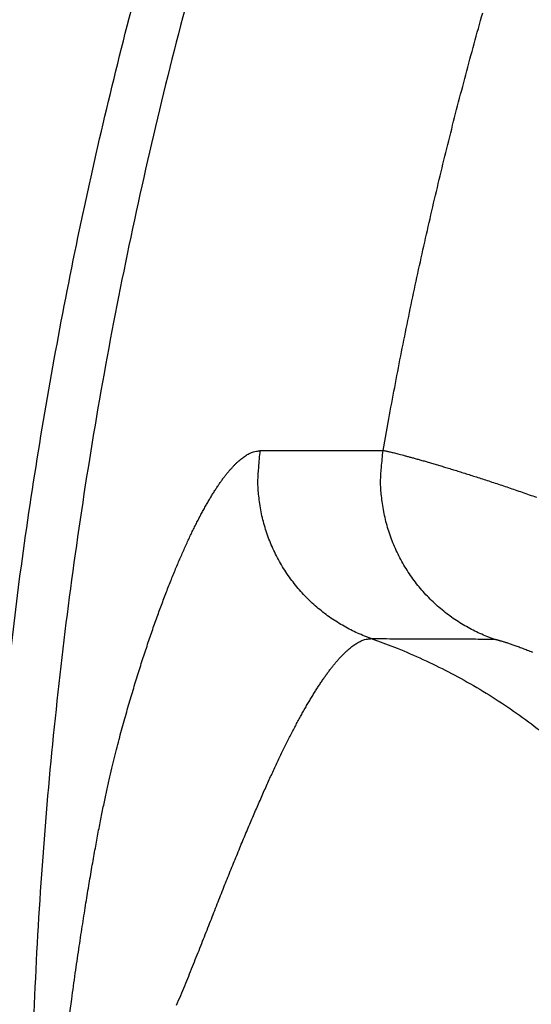
# Model space of a CAD drawing. Units: millimetres. Extents: x -1188 to 4, y 0 to 840.
# Drawn here: x -861 to -860, y 293 to 294 of the extents above; entities that cross this region are included whole.
import ezdxf

# ---------------------------------------------------------------- set-up
doc = ezdxf.new("R2010")
doc.units = ezdxf.units.MM
doc.header["$LTSCALE"] = 4
doc.layers.get('0').update_dxf_attribs({"lineweight": 25})

msp = doc.modelspace()

# ---------------------------------------------------------------- linework, layer by layer
at = {"linetype": 'Continuous'}
for points in [[(-966.91951, 220.0077, 0), (-966.63814, 220.0077)], [(-964.10588, 220.0077, 0), (-963.82452, 220.0077)], [(-1042.02998, 373.021, 0), (-1042.02998, 372.51298)], [(-1042.02998, 375.05307, 0), (-1042.02998, 374.54505)], [(-1043.02998, 333.88682, 0), (-1043.02998, 333.50568)], [(-1043.02998, 350.27587, 0), (-1043.02998, 349.89473)], [(-1043.02998, 347.98902, 0), (-1043.02998, 347.60788)], [(-1043.02998, 337.69823, 0), (-1043.02998, 337.31709)], [(-1043.02998, 344.9399, 0), (-1043.02998, 344.55876)], [(-1043.02998, 338.84165, 0), (-1043.02998, 338.46051)], [(-1042.02999, 338.98381, 0), (-1042.02999, 338.47579)], [(-1042.02999, 333.90363, 0), (-1042.02999, 333.39561)], [(-1043.02999, 364.37807, 0), (-1043.02999, 363.99693)], [(-1043.02999, 367.04606, 0), (-1043.02999, 366.66491)], [(-833.97003, 331.95641, 0), (-833.97003, 332.2248)], [(-1043.02999, 368.95176, 0), (-1043.02999, 368.57062)], [(-892.63336, 365.77743, 0.00000069), (-892.63339, 365.00995, 0.00000039), (-892.63341, 364.24246, 0.00000049), (-892.63342, 363.47498, 0.00000049), (-892.63344, 362.7075, 0.00000037), (-892.63346, 361.94001, 0.00000029), (-892.63347, 361.17253, 0.00000022), (-892.63349, 360.40505, 0.00000016), (-892.6335, 359.63757, 0.00000009), (-892.63352, 358.87009, 0.00000002), (-892.63353, 358.10261, -0.00000005), (-892.63355, 357.33512, -0.00000012), (-892.63356, 356.56764, -0.00000019), (-892.63358, 355.80016, -0.00000026), (-892.6336, 355.03268, -0.00000034), (-892.63361, 354.2652, -0.0000004), (-892.63363, 353.49772, -0.00000045), (-892.63365, 352.73024, -0.00000045), (-892.63368, 351.96275, -0.0000004), (-892.6337, 351.19527, -0.00000036), (-892.63372, 350.42779, -0.00000033), (-892.63375, 349.66032, -0.0000003), (-892.63378, 348.89284, -0.00000027), (-892.6338, 348.12536, -0.00000024), (-892.63383, 347.35788, -0.0000002), (-892.63386, 346.5904, -0.00000017), (-892.63389, 345.82293, -0.00000014), (-892.63392, 345.05545, -0.00000011), (-892.63395, 344.28797, -0.00000008), (-892.63398, 343.52049, -0.00000004), (-892.63401, 342.75302, -0.00000001), (-892.63404, 341.98554)], [(-1028.55942, 341.21778, -0.00000076), (-1028.55922, 341.98526, -0.00000052), (-1028.55901, 342.75275, -0.00000025), (-1028.55881, 343.52024, -0.00000001), (-1028.5586, 344.28772, 0.00000026), (-1028.5584, 345.05521, 0.00000049), (-1028.5582, 345.8227, 0.00000076), (-1028.558, 346.5902, 0.000001)], [(-1043.02999, 373.14431, -0.00000001), (-1043.02999, 372.76317)], [(-833.97003, 333.02661, -0.00000001), (-833.97003, 333.29274)], [(-1037.05303, 336.61413, 0.00000066), (-1037.05169, 338.14911, 0.00000055), (-1037.05035, 339.68409, 0.00000046), (-1037.04901, 341.21907, 0.00000035), (-1037.04767, 342.75405, 0.00000025), (-1037.04634, 344.28903, 0.00000014), (-1037.04501, 345.824, 0.00000004), (-1037.04367, 347.35898, -0.00000007), (-1037.04234, 348.89396, -0.00000017), (-1037.041, 350.42894, -0.00000028), (-1037.03967, 351.96392, -0.00000037), (-1037.03833, 353.4989, -0.00000048), (-1037.03698, 355.03389, -0.00000058), (-1037.03563, 356.56886, -0.00000069), (-1037.03428, 358.10378, -0.00000079)], [(-1043.02999, 376.95572, -0.00000001), (-1043.02999, 376.57458)], [(-1043.02999, 377.718, -0.00000001), (-1043.02999, 377.33686)], [(-1035.66428, 332.00827, 0.00000168), (-1035.66341, 333.54324, 0.00000152), (-1035.66255, 335.07821, 0.00000132), (-1035.66169, 336.61318, 0.00000115), (-1035.66084, 338.14816, 0.00000095), (-1035.66, 339.68313, 0.00000078), (-1035.65916, 341.2181, 0.00000059), (-1035.65833, 342.75307, 0.00000042), (-1035.65749, 344.28805, 0.00000022), (-1035.65666, 345.82302, 0.00000005), (-1035.65583, 347.35799, -0.00000014), (-1035.65499, 348.89296, -0.00000031), (-1035.65416, 350.42794, -0.00000051), (-1035.65332, 351.96291, -0.00000068), (-1035.65247, 353.49788, -0.00000087), (-1035.65162, 355.03287, -0.00000104), (-1035.65076, 356.56783, -0.00000123), (-1035.6499, 358.10275, -0.00000141), (-1035.64902, 359.63777, -0.00000161), (-1035.64814, 361.17295, -0.00000177)], [(-1043.03, 379.24256, -0.00000001), (-1043.03, 378.86142)], [(-892.63338, 374.21971, 0.0000013), (-892.63334, 373.45224, 0.00000003), (-892.63331, 372.68477, -0.000001), (-892.63327, 371.9173, -0.00000204)], [(-883.23396, 344.41911, 0.00000003), (-883.2345, 345.04303, 0.00000004), (-883.23505, 345.67446, 0.00000005), (-883.23561, 346.31394, 0.00000006), (-883.23618, 346.96255, 0.00000007), (-883.23675, 347.62137, 0.00000008), (-883.23733, 348.28611, 0.00000008), (-883.23792, 348.95605, 0.0000001), (-883.23852, 349.64801, 0.00000012), (-883.23915, 350.36859, 0.00000011), (-883.23975, 351.05135, 0.00000009), (-883.24026, 351.63516, 0.00000011), (-883.24073, 352.17469, 0.00000011), (-883.24122, 352.73075, 0.0000001), (-883.24172, 353.29803, 0.00000013), (-883.24221, 353.86112, 0.00000015), (-883.2427, 354.42136, 0.00000016), (-883.2432, 354.98267, 0.00000017), (-883.24369, 355.5447, 0.00000019), (-883.24419, 356.10646, 0.0000002), (-883.24468, 356.66803, 0.00000022), (-883.24518, 357.22967, 0.00000023), (-883.24567, 357.79137, 0.00000025), (-883.24617, 358.35305, 0.00000026), (-883.24666, 358.9147, 0.00000027), (-883.24716, 359.47633, 0.00000029), (-883.24766, 360.03803, 0.0000003), (-883.24816, 360.59986, 0.00000032), (-883.24866, 361.16137, 0.00000033), (-883.24916, 361.72241, 0.00000035), (-883.24966, 362.2847, 0.00000037), (-883.25016, 362.84884, 0.00000037), (-883.25067, 363.40804, 0.00000037), (-883.25116, 363.95995, 0.00000042), (-883.25167, 364.53137, 0.00000045), (-883.25223, 365.15011, 0.00000045), (-883.25283, 365.80914, 0.00000053), (-883.25345, 366.49495, 0.00000055), (-883.25407, 367.1798, 0.00000057), (-883.25467, 367.83918, 0.00000062), (-883.25525, 368.47719, 0.00000061), (-883.25582, 369.1007, 0.00000061)], [(-1043.02998, 331.59998), (-1043.02998, 331.21884), (-1043.02998, 330.8377), (-1043.02998, 330.45655), (-1043.02998, 330.07541), (-1043.02998, 329.69429), (-1043.02998, 329.31313), (-1043.02998, 328.93194), (-1043.02998, 328.55085, -0.00000002), (-1043.02998, 328.16991, -0.00000003), (-1043.02998, 327.78857, -0.00000004), (-1043.02998, 327.40666, -0.00000005), (-1043.02999, 327.02629, -0.00000006), (-1043.02999, 326.64819, -0.0000001), (-1043.02999, 326.26401, -0.0000002), (-1043.02999, 325.87084, -0.00000014), (-1043.02999, 325.50172, 0.00000005), (-1043.02999, 325.16802, -0.00000035), (-1043.02999, 324.73944, -0.00000087), (-1043.03, 324.07933, -0.00000044), (-1043.03001, 323.21486, -0.00000022)], [(-1043.03, 381.52941, -0.00000002), (-1043.03, 381.14827)], [(-832.9705, 342.49519, -0.00000001), (-832.97049, 342.27387, -0.00000001), (-832.97048, 342.05255)], [(-824.64633, 352.06561, -0.00000253), (-824.64551, 354.0324, -0.00000233), (-824.64468, 355.98996, -0.00000209), (-824.64384, 357.93817, -0.00000188), (-824.64298, 359.87734, -0.00000163), (-824.64212, 361.80691, -0.0000014), (-824.64126, 363.72678, -0.00000114), (-824.64039, 365.6359, -0.0000009), (-824.63952, 367.53375, -0.00000063), (-824.63865, 369.41874, -0.00000038), (-824.63779, 371.29017, -0.00000009), (-824.63693, 373.14597, 0.00000017), (-824.63608, 374.98455, 0.00000046), (-824.63525, 376.80309, 0.00000076), (-824.63444, 378.60219, 0.00000114), (-824.63364, 380.37933, 0.00000137), (-824.63286, 382.12548, 0.00000152)], [(-1043.03, 383.81626, -0.00000002), (-1043.03, 383.43512)], [(-833.97003, 364.89787, 0.00000002), (-833.97003, 365.16705, 0.00000002), (-833.97003, 365.43513, 0.00000002), (-833.97004, 365.70234, 0.00000001), (-833.97004, 365.96886)], [(-832.97056, 344.04442, 0.00000001), (-832.97055, 343.8231)], [(-833.97004, 334.35135, -0.00000001), (-833.97004, 334.61451, -0.00000002), (-833.97004, 334.87709, -0.00000002), (-833.97004, 335.13905, -0.00000002), (-833.97004, 335.40041, -0.00000002), (-833.97004, 335.6611, -0.00000002), (-833.97004, 335.92115, -0.00000003), (-833.97004, 336.1805, -0.00000003), (-833.97004, 336.43922, -0.00000003), (-833.97004, 336.69734, -0.00000003), (-833.97005, 336.95486, -0.00000004), (-833.97005, 337.21172, -0.00000004), (-833.97005, 337.46801, -0.00000004), (-833.97005, 337.72373, -0.00000004), (-833.97005, 337.97866, -0.00000004), (-833.97005, 338.23269, -0.00000005), (-833.97005, 338.48678, -0.00000005), (-833.97005, 338.74124, -0.00000005), (-833.97005, 338.99235, -0.00000005), (-833.97005, 339.23878, -0.00000006), (-833.97005, 339.49533, -0.00000007), (-833.97005, 339.77579, -0.00000006), (-833.97005, 340.06806, -0.00000007), (-833.97005, 340.35854, -0.00000008), (-833.97005, 340.64687, -0.00000007), (-833.97005, 340.93497, -0.00000007), (-833.97005, 341.22271, -0.00000006), (-833.97005, 341.50957, -0.00000006), (-833.97005, 341.79562, -0.00000006), (-833.97005, 342.08095, -0.00000006), (-833.97005, 342.36559, -0.00000006), (-833.97005, 342.64947, -0.00000005), (-833.97005, 342.93264, -0.00000005), (-833.97005, 343.21506, -0.00000005), (-833.97005, 343.49678, -0.00000005), (-833.97005, 343.77776, -0.00000005), (-833.97005, 344.05803, -0.00000004), (-833.97004, 344.33756, -0.00000004), (-833.97004, 344.61639, -0.00000004), (-833.97004, 344.89449, -0.00000004), (-833.97004, 345.17189, -0.00000003), (-833.97004, 345.44855, -0.00000003), (-833.97004, 345.72452, -0.00000003), (-833.97004, 345.99977, -0.00000003), (-833.97004, 346.27431, -0.00000003), (-833.97004, 346.54814)], [(-883.21547, 323.47882, -0.00000055), (-883.21593, 323.98888, -0.00000056), (-883.21639, 324.49759, -0.00000056), (-883.21685, 325.00525, -0.00000053), (-883.21731, 325.51211, -0.00000051), (-883.21777, 326.01842, -0.0000005), (-883.21822, 326.52436, -0.00000048), (-883.21868, 327.03017, -0.00000046), (-883.21913, 327.53605, -0.00000045), (-883.21958, 328.04222, -0.00000043), (-883.22003, 328.54889, -0.00000041), (-883.22049, 329.05627, -0.00000039), (-883.22094, 329.56458, -0.00000038), (-883.22139, 330.07399, -0.00000036), (-883.22184, 330.58476, -0.00000034), (-883.2223, 331.09704, -0.00000032), (-883.22275, 331.61111, -0.00000031), (-883.22321, 332.12709, -0.00000029), (-883.22366, 332.64528, -0.00000027), (-883.22412, 333.1658, -0.00000026), (-883.22458, 333.68895, -0.00000024), (-883.22504, 334.21484, -0.00000022), (-883.22551, 334.74381, -0.00000021), (-883.22598, 335.27594, -0.00000019), (-883.22645, 335.81158, -0.00000018), (-883.22692, 336.35082, -0.00000016), (-883.22739, 336.89403, -0.00000015), (-883.22787, 337.44127, -0.00000013), (-883.22835, 337.99296, -0.00000012), (-883.22884, 338.54914, -0.0000001), (-883.22933, 339.11024, -0.00000009), (-883.22982, 339.67632, -0.00000007), (-883.23032, 340.24782, -0.00000006), (-883.23082, 340.82479, -0.00000005), (-883.23133, 341.40771, -0.00000004), (-883.23185, 341.99662)], [(-884.62544, 349.22967, 0.00000002), (-884.62564, 349.60024, 0.00000004), (-884.62584, 349.97406, 0.00000004), (-884.62604, 350.35095, 0.00000006), (-884.62624, 350.73106, 0.00000007), (-884.62644, 351.11511, 0.00000008), (-884.62665, 351.50362, 0.00000009), (-884.62686, 351.89365, 0.00000009), (-884.62706, 352.2845, 0.00000011), (-884.62728, 352.6875, 0.00000014), (-884.6275, 353.10687, 0.00000011), (-884.62771, 353.49766, 0.00000009), (-884.62788, 353.81862, 0.00000011), (-884.62804, 354.10848, 0.00000013), (-884.6282, 354.41013, 0.00000013), (-884.62836, 354.72057, 0.0000002), (-884.62853, 355.02988, 0.00000025), (-884.62869, 355.3395, 0.00000028), (-884.62886, 355.65286, 0.00000031), (-884.62903, 355.97018, 0.00000035), (-884.62921, 356.29157, 0.00000038), (-884.62938, 356.61754, 0.00000041), (-884.62956, 356.94909, 0.00000044), (-884.62975, 357.28671, 0.00000047)], [(-1042.02998, 378.60919, 0.00000003), (-1042.02998, 378.10117)], [(-833.97003, 347.09368, -0.00000002), (-833.97003, 347.3654)], [(-833.97002, 330.06242, 0.00000002), (-833.97002, 330.33467)], [(-892.63407, 341.21806, 0.00000005), (-892.6341, 340.45058, 0.00000008), (-892.63412, 339.68311, 0.00000012), (-892.63415, 338.91563, 0.00000015), (-892.63418, 338.14815, 0.00000018), (-892.63421, 337.38067, 0.00000021), (-892.63424, 336.61319, 0.00000025), (-892.63426, 335.84574, 0.00000028), (-892.63429, 335.07823, 0.00000031), (-892.63431, 334.31065, 0.00000034), (-892.63433, 333.54327, 0.00000037), (-892.63436, 332.77618, 0.00000041), (-892.63438, 332.00831, 0.00000046), (-892.63439, 331.23927, 0.00000047), (-892.63441, 330.47334, 0.00000046), (-892.63443, 329.71199, 0.00000055), (-892.63444, 328.93837, 0.00000073), (-892.63446, 328.14667, 0.00000055), (-892.63447, 327.40339, 0.00000014), (-892.63447, 326.73142, 0.00000088), (-892.63448, 325.86841, 0.00000166), (-892.63448, 324.53918, 0.00000082), (-892.63448, 322.79843, 0.00000043)], [(-901.66814, 220.00774, 0.000001), (-901.39513, 220.00775, 0.00000087), (-901.12264, 220.00776, 0.00000071), (-900.85045, 220.00778, 0.00000057), (-900.57833, 220.00779, 0.00000041), (-900.30607, 220.0078, 0.00000028), (-900.03346, 220.00782, 0.00000012), (-899.76026, 220.00783, -0.00000002), (-899.4863, 220.00785, -0.00000017), (-899.2113, 220.00786, -0.00000031), (-898.93509, 220.00787, -0.00000046), (-898.65741, 220.00789, -0.00000059), (-898.37807, 220.0079, -0.00000073), (-898.09679, 220.00791, -0.00000086), (-897.81341, 220.00792, -0.000001), (-897.5276, 220.00793, -0.00000112), (-897.23922, 220.00794, -0.00000126), (-896.94792, 220.00795, -0.00000136), (-896.65351, 220.00795, -0.00000147), (-896.35557, 220.00796, -0.0000016)], [(-892.00685, 365.01002, 0.0000008), (-892.00622, 364.24252, 0.00000075), (-892.00558, 363.47503, 0.00000062), (-892.00495, 362.70753, 0.00000036), (-892.00432, 361.94004, 0.00000015), (-892.00368, 361.17255, -0.00000006), (-892.00305, 360.40505, -0.00000025), (-892.00242, 359.63756, -0.00000047), (-892.00179, 358.87007, -0.00000066), (-892.00116, 358.10258, -0.00000088), (-892.00053, 357.33509, -0.00000108), (-891.99991, 356.56759, -0.0000013)], [(-832.97053, 378.35138, 0.00000002), (-832.97054, 378.13002, 0.00000003), (-832.97055, 377.90866, 0.00000004), (-832.97057, 377.6873, 0.00000004), (-832.97058, 377.46595, 0.00000005), (-832.97059, 377.24459, 0.00000006), (-832.9706, 377.02323, 0.00000007), (-832.97061, 376.80188, 0.00000007), (-832.97062, 376.58053, 0.00000008), (-832.97063, 376.35917, 0.00000009), (-832.97064, 376.13782, 0.00000009), (-832.97065, 375.91647, 0.0000001), (-832.97066, 375.69512, 0.00000011), (-832.97068, 375.47376, 0.00000011), (-832.97069, 375.25241, 0.00000012), (-832.9707, 375.03106, 0.00000012), (-832.97071, 374.80971, 0.00000013), (-832.97072, 374.58836, 0.00000013), (-832.97073, 374.36701, 0.00000014), (-832.97074, 374.14566, 0.00000014), (-832.97075, 373.92432, 0.00000014), (-832.97076, 373.70297, 0.00000015), (-832.97077, 373.48162, 0.00000015), (-832.97077, 373.26027, 0.00000016), (-832.97078, 373.03892, 0.00000016), (-832.97079, 372.81758, 0.00000016), (-832.9708, 372.59623, 0.00000017), (-832.97081, 372.37488, 0.00000017), (-832.97082, 372.15354, 0.00000017), (-832.97083, 371.93219, 0.00000017), (-832.97084, 371.71084, 0.00000018), (-832.97084, 371.4895, 0.00000018), (-832.97085, 371.26815, 0.00000018), (-832.97086, 371.04681, 0.00000019), (-832.97087, 370.82546, 0.00000019), (-832.97088, 370.60412, 0.00000019), (-832.97088, 370.38277, 0.00000019), (-832.97089, 370.16143, 0.00000019), (-832.9709, 369.94009, 0.0000002), (-832.9709, 369.71874, 0.0000002), (-832.97091, 369.4974, 0.0000002), (-832.97092, 369.27606, 0.0000002), (-832.97092, 369.05471, 0.0000002), (-832.97093, 368.83337, 0.0000002), (-832.97094, 368.61203, 0.00000021), (-832.97094, 368.39069, 0.00000021), (-832.97095, 368.16934, 0.00000021), (-832.97095, 367.948, 0.00000021), (-832.97096, 367.72666, 0.00000021), (-832.97096, 367.50532, 0.00000021), (-832.97097, 367.28398, 0.00000021), (-832.97097, 367.06264, 0.00000021), (-832.97098, 366.8413, 0.00000021), (-832.97098, 366.61996, 0.00000022), (-832.97098, 366.39862, 0.00000022), (-832.97099, 366.17728, 0.00000022), (-832.97099, 365.95594, 0.00000022), (-832.97099, 365.7346, 0.00000022), (-832.971, 365.51326, 0.00000022), (-832.971, 365.29193, 0.00000022), (-832.971, 365.07059, 0.00000022), (-832.97101, 364.84925, 0.00000022), (-832.97101, 364.62791, 0.00000022), (-832.97101, 364.40657, 0.00000022), (-832.97101, 364.18524, 0.00000022), (-832.97102, 363.9639, 0.00000022), (-832.97102, 363.74256, 0.00000022), (-832.97102, 363.52123, 0.00000022), (-832.97102, 363.29989, 0.00000022), (-832.97102, 363.07855, 0.00000022), (-832.97102, 362.85722, 0.00000022), (-832.97102, 362.63588, 0.00000021), (-832.97102, 362.41455, 0.00000021), (-832.97102, 362.19321, 0.00000021), (-832.97102, 361.97188, 0.00000021), (-832.97102, 361.75054, 0.00000021), (-832.97102, 361.52921, 0.00000021), (-832.97102, 361.30787, 0.00000021), (-832.97102, 361.08654, 0.00000021), (-832.97102, 360.86521, 0.00000021), (-832.97102, 360.64387, 0.00000021), (-832.97102, 360.42254, 0.0000002), (-832.97102, 360.20121, 0.0000002), (-832.97102, 359.97987, 0.0000002), (-832.97102, 359.75854, 0.0000002), (-832.97101, 359.53721, 0.0000002), (-832.97101, 359.31588, 0.0000002), (-832.97101, 359.09454, 0.0000002), (-832.97101, 358.87321, 0.00000019), (-832.971, 358.65188, 0.00000019), (-832.971, 358.43055, 0.00000019), (-832.971, 358.20922, 0.00000019), (-832.971, 357.98789, 0.00000019), (-832.97099, 357.76656, 0.00000019), (-832.97099, 357.54523, 0.00000018), (-832.97099, 357.3239, 0.00000018), (-832.97098, 357.10257, 0.00000018), (-832.97098, 356.88124, 0.00000018), (-832.97097, 356.65991, 0.00000018), (-832.97097, 356.43858, 0.00000017), (-832.97097, 356.21725, 0.00000017), (-832.97096, 355.99592, 0.00000017), (-832.97096, 355.77459, 0.00000017), (-832.97095, 355.55326, 0.00000016), (-832.97095, 355.33193, 0.00000016), (-832.97094, 355.1106, 0.00000016), (-832.97094, 354.88928, 0.00000016), (-832.97093, 354.66795, 0.00000016), (-832.97093, 354.44662, 0.00000015), (-832.97092, 354.22529, 0.00000015), (-832.97091, 354.00397, 0.00000015), (-832.97091, 353.78264, 0.00000015), (-832.9709, 353.56131, 0.00000014), (-832.9709, 353.33998, 0.00000014), (-832.97089, 353.11866, 0.00000014), (-832.97088, 352.89733, 0.00000013), (-832.97088, 352.67601, 0.00000013), (-832.97087, 352.45468, 0.00000013), (-832.97086, 352.23335, 0.00000013), (-832.97086, 352.01203, 0.00000012), (-832.97085, 351.7907, 0.00000012), (-832.97084, 351.56938, 0.00000012), (-832.97084, 351.34805, 0.00000012), (-832.97083, 351.12673, 0.00000011), (-832.97082, 350.9054, 0.00000011), (-832.97081, 350.68408, 0.00000011), (-832.97081, 350.46275, 0.0000001), (-832.9708, 350.24143, 0.0000001), (-832.97079, 350.02011, 0.0000001), (-832.97078, 349.79878, 0.00000009), (-832.97078, 349.57746, 0.00000009), (-832.97077, 349.35613, 0.00000009), (-832.97076, 349.13481, 0.00000009), (-832.97075, 348.91349, 0.00000008), (-832.97074, 348.69216, 0.00000008), (-832.97073, 348.47084, 0.00000008), (-832.97073, 348.24952, 0.00000007), (-832.97072, 348.0282, 0.00000007), (-832.97071, 347.80687, 0.00000007), (-832.9707, 347.58555, 0.00000006), (-832.97069, 347.36423, 0.00000006), (-832.97068, 347.14291, 0.00000006), (-832.97068, 346.92159, 0.00000005), (-832.97067, 346.70026, 0.00000005), (-832.97066, 346.47894, 0.00000005), (-832.97065, 346.25762, 0.00000004), (-832.97064, 346.0363, 0.00000004), (-832.97063, 345.81498, 0.00000004), (-832.97062, 345.59366, 0.00000003), (-832.97061, 345.37234, 0.00000003), (-832.9706, 345.15102, 0.00000003), (-832.9706, 344.9297, 0.00000002), (-832.97059, 344.70838, 0.00000002), (-832.97058, 344.48706, 0.00000002), (-832.97057, 344.26574)], [(-833.97002, 351.35754, 0.00000002), (-833.97001, 351.61818, 0.00000003), (-833.97001, 351.87813, 0.00000003), (-833.97001, 352.13741, 0.00000003), (-833.97001, 352.396, 0.00000003), (-833.97001, 352.65393, 0.00000004), (-833.97001, 352.91116, 0.00000004), (-833.97001, 353.16774, 0.00000004), (-833.97001, 353.42363, 0.00000005), (-833.97001, 353.67886, 0.00000005), (-833.97001, 353.93339, 0.00000005), (-833.97001, 354.1873, 0.00000005), (-833.97001, 354.44059, 0.00000006), (-833.97001, 354.69306, 0.00000006), (-833.97, 354.94462, 0.00000006), (-833.97, 355.19617, 0.00000007), (-833.97, 355.448, 0.00000007), (-833.97, 355.69662, 0.00000007), (-833.97, 355.9408, 0.00000008), (-833.97, 356.19443, 0.00000008), (-833.97, 356.47077, 0.00000007), (-833.97, 356.76034, 0.00000007), (-833.97, 357.05197, 0.00000007), (-833.97, 357.34312, 0.00000006), (-833.97, 357.63328, 0.00000006), (-833.97001, 357.92254, 0.00000006), (-833.97001, 358.21099, 0.00000006), (-833.97001, 358.49866, 0.00000006), (-833.97001, 358.78548, 0.00000006), (-833.97001, 359.0715, 0.00000006), (-833.97001, 359.35669, 0.00000005), (-833.97001, 359.6411, 0.00000005), (-833.97001, 359.92469, 0.00000005), (-833.97001, 360.2075, 0.00000005), (-833.97001, 360.4895, 0.00000005), (-833.97001, 360.77073, 0.00000005), (-833.97001, 361.05117, 0.00000004), (-833.97001, 361.33084, 0.00000004), (-833.97002, 361.60973, 0.00000004), (-833.97002, 361.88786, 0.00000004), (-833.97002, 362.16521, 0.00000004), (-833.97002, 362.44182, 0.00000004), (-833.97002, 362.71767, 0.00000003), (-833.97002, 362.99277, 0.00000003), (-833.97002, 363.26711, 0.00000003), (-833.97002, 363.54073, 0.00000003), (-833.97003, 363.8136, 0.00000003), (-833.97003, 364.08574, 0.00000002), (-833.97003, 364.35712, 0.00000002), (-833.97003, 364.62784)], [(-833.97, 323.08405, 0.00000007), (-833.97, 323.36915, 0.00000007), (-833.97, 323.65377, 0.00000007), (-833.97, 323.93794, 0.00000006), (-833.97, 324.22162, 0.00000006), (-833.97, 324.50483, 0.00000006), (-833.97001, 324.78754, 0.00000006), (-833.97001, 325.06978, 0.00000006), (-833.97001, 325.35152, 0.00000005), (-833.97001, 325.63278, 0.00000005), (-833.97001, 325.91352, 0.00000005), (-833.97001, 326.19378, 0.00000005), (-833.97001, 326.47352, 0.00000005), (-833.97001, 326.75275, 0.00000004), (-833.97001, 327.03147, 0.00000004), (-833.97001, 327.30968, 0.00000004), (-833.97001, 327.58735, 0.00000004), (-833.97001, 327.86451, 0.00000004), (-833.97001, 328.14113, 0.00000003), (-833.97001, 328.41724, 0.00000003), (-833.97001, 328.69279, 0.00000003), (-833.97002, 328.96781, 0.00000003), (-833.97002, 329.24228, 0.00000003), (-833.97002, 329.51622, 0.00000002), (-833.97002, 329.78959)], [(-832.97047, 341.83123, -0.00000002), (-832.97046, 341.60991, -0.00000002), (-832.97045, 341.3886, -0.00000003), (-832.97044, 341.16728, -0.00000003), (-832.97043, 340.94596, -0.00000003), (-832.97042, 340.72464, -0.00000003), (-832.97042, 340.50333, -0.00000004), (-832.97041, 340.28201, -0.00000004), (-832.9704, 340.06069, -0.00000004), (-832.97039, 339.83937, -0.00000005), (-832.97038, 339.61806, -0.00000005), (-832.97037, 339.39674, -0.00000005), (-832.97036, 339.17542, -0.00000006), (-832.97035, 338.95411, -0.00000006), (-832.97035, 338.73279, -0.00000006), (-832.97034, 338.51148, -0.00000006), (-832.97033, 338.29016, -0.00000007), (-832.97032, 338.06884, -0.00000007), (-832.97031, 337.84753, -0.00000007), (-832.9703, 337.62621, -0.00000008), (-832.9703, 337.4049, -0.00000008), (-832.97029, 337.18358, -0.00000008), (-832.97028, 336.96227, -0.00000008), (-832.97027, 336.74095, -0.00000009), (-832.97026, 336.51964, -0.00000009), (-832.97026, 336.29832, -0.00000009), (-832.97025, 336.07701, -0.00000009), (-832.97024, 335.85569, -0.0000001), (-832.97023, 335.63438, -0.0000001), (-832.97023, 335.41307, -0.0000001), (-832.97022, 335.19175, -0.0000001), (-832.97021, 334.97044, -0.00000011), (-832.9702, 334.74912, -0.00000011), (-832.9702, 334.52781, -0.00000011), (-832.97019, 334.3065, -0.00000011), (-832.97018, 334.08518, -0.00000012), (-832.97018, 333.86387, -0.00000012), (-832.97017, 333.64256, -0.00000012), (-832.97016, 333.42124, -0.00000012), (-832.97016, 333.19993, -0.00000012), (-832.97015, 332.97862, -0.00000013), (-832.97014, 332.75731, -0.00000013), (-832.97014, 332.53599, -0.00000013), (-832.97013, 332.31468, -0.00000013), (-832.97013, 332.09337, -0.00000013), (-832.97012, 331.87206, -0.00000014), (-832.97012, 331.65075, -0.00000014), (-832.97011, 331.42943, -0.00000014), (-832.9701, 331.20812, -0.00000014), (-832.9701, 330.98681, -0.00000014), (-832.97009, 330.7655, -0.00000014), (-832.97009, 330.54419, -0.00000014), (-832.97008, 330.32288, -0.00000014), (-832.97008, 330.10157, -0.00000014), (-832.97008, 329.88025, -0.00000014), (-832.97007, 329.65894, -0.00000013), (-832.97007, 329.43763, -0.00000012), (-832.97006, 329.21632, -0.0000001), (-832.97006, 328.99501, -0.00000008), (-832.97005, 328.7737, -0.00000006), (-832.97005, 328.55239, -0.00000002), (-832.97005, 328.33108)], [(-833.97006, 370.3931, -0.00000002), (-833.97006, 370.64729, -0.00000003), (-833.97007, 370.90081, -0.00000003), (-833.97007, 371.15363)], [(-919.65066, 220.0077, 0.00000011), (-919.36977, 220.0077, 0.00000016), (-919.08902, 220.0077, 0.0000002), (-918.80822, 220.0077, 0.0000002), (-918.52738, 220.0077, 0.00000017), (-918.24656, 220.0077, 0.00000016), (-917.96574, 220.0077, 0.00000015), (-917.68492, 220.0077, 0.00000014), (-917.4041, 220.0077, 0.00000012), (-917.12328, 220.00771, 0.00000011), (-916.84246, 220.00771, 0.0000001), (-916.56164, 220.00771, 0.00000009), (-916.28083, 220.00771, 0.00000007), (-916.00001, 220.00771, 0.00000006), (-915.71919, 220.00772, 0.00000005), (-915.43837, 220.00772, 0.00000004), (-915.15755, 220.00772, 0.00000002), (-914.87673, 220.00772)], [(-884.61059, 323.13592, -0.00000043), (-884.6108, 323.47207, -0.00000043), (-884.61101, 323.80847, -0.00000043), (-884.61122, 324.14513, -0.00000043), (-884.61143, 324.4821, -0.00000043), (-884.61164, 324.81941, -0.00000044), (-884.61185, 325.15707, -0.00000044), (-884.61206, 325.49511, -0.00000044), (-884.61227, 325.83357, -0.00000044), (-884.61248, 326.17246, -0.00000044), (-884.61269, 326.51182, -0.00000044), (-884.6129, 326.85167, -0.00000044), (-884.61311, 327.19204, -0.00000044), (-884.61332, 327.53294, -0.00000045), (-884.61353, 327.87442, -0.00000045), (-884.61373, 328.21649, -0.00000045), (-884.61394, 328.55919, -0.00000045), (-884.61415, 328.90253, -0.00000045), (-884.61436, 329.24656, -0.00000045), (-884.61456, 329.59129, -0.00000045), (-884.61477, 329.93676, -0.00000045), (-884.61498, 330.28297, -0.00000045), (-884.61518, 330.62998, -0.00000046), (-884.61539, 330.9778, -0.00000046), (-884.6156, 331.32647, -0.00000046), (-884.6158, 331.67599, -0.00000046), (-884.61601, 332.02643, -0.00000046), (-884.61621, 332.37778, -0.00000046), (-884.61642, 332.7301, -0.00000046), (-884.61662, 333.08338, -0.00000046), (-884.61683, 333.4377, -0.00000046), (-884.61703, 333.79303, -0.00000046), (-884.61724, 334.14945, -0.00000046), (-884.61745, 334.50696, -0.00000046), (-884.61765, 334.86564, -0.00000046), (-884.61786, 335.2254, -0.00000046), (-884.61806, 335.58626, -0.00000046), (-884.61827, 335.94858, -0.00000047), (-884.61847, 336.31257, -0.00000046), (-884.61868, 336.67676, -0.00000045), (-884.61888, 337.04073, -0.00000047), (-884.61909, 337.41017, -0.00000049), (-884.6193, 337.78714, -0.00000045), (-884.6195, 338.14908, -0.00000042), (-884.61968, 338.47531, -0.00000048), (-884.61985, 338.78582, -0.00000044), (-884.62003, 339.10256, -0.00000037), (-884.6202, 339.42372, -0.00000038), (-884.62038, 339.74389, -0.00000039), (-884.62055, 340.0636, -0.00000036), (-884.62073, 340.38436, -0.00000034), (-884.6209, 340.70611, -0.00000032), (-884.62108, 341.02859, -0.00000031), (-884.62125, 341.35189, -0.00000029), (-884.62143, 341.67621, -0.00000028), (-884.6216, 342.00159, -0.00000026), (-884.62178, 342.32813, -0.00000025), (-884.62195, 342.65587, -0.00000023), (-884.62213, 342.98494, -0.00000021), (-884.62231, 343.31538, -0.0000002), (-884.62248, 343.64732, -0.00000019), (-884.62266, 343.98079, -0.00000017), (-884.62284, 344.31593, -0.00000016), (-884.62302, 344.65277, -0.00000014), (-884.6232, 344.99146, -0.00000013), (-884.62338, 345.332, -0.00000011), (-884.62356, 345.67458, -0.0000001), (-884.62374, 346.01919, -0.00000009), (-884.62393, 346.36602, -0.00000007), (-884.62411, 346.71505, -0.00000006), (-884.6243, 347.06649, -0.00000005), (-884.62449, 347.42032, -0.00000004), (-884.62468, 347.77674)], [(-920.21326, 220.0077, -0.00000002), (-919.93188, 220.0077)], [(-832.97044, 380.12228, -0.00000004), (-832.97045, 379.90091, -0.00000005), (-832.97046, 379.67955, -0.00000004), (-832.97048, 379.45818, -0.00000003), (-832.97049, 379.23682)], [(-914.03427, 220.00773, -0.00000003), (-913.75345, 220.00773, -0.00000004), (-913.47263, 220.00773, -0.00000005), (-913.19181, 220.00773, -0.00000007), (-912.91099, 220.00774, -0.00000008), (-912.63017, 220.00774, -0.00000009), (-912.34935, 220.00774, -0.0000001), (-912.06853, 220.00774, -0.00000012), (-911.78771, 220.00774, -0.00000013), (-911.50689, 220.00774, -0.00000014), (-911.22607, 220.00775, -0.00000015), (-910.94526, 220.00775, -0.00000017), (-910.66443, 220.00775, -0.00000018), (-910.3836, 220.00775, -0.00000019), (-910.1028, 220.00775, -0.0000002), (-909.82202, 220.00775, -0.00000022), (-909.54116, 220.00775, -0.00000024), (-909.26015, 220.00775, -0.00000024), (-908.97952, 220.00775, -0.00000023), (-908.69893, 220.00775, -0.00000028), (-908.41365, 220.00774, -0.0000004), (-908.11972, 220.00774, -0.00000042)], [(-833.97007, 371.40595, -0.00000003), (-833.97007, 371.65789, -0.00000003), (-833.97007, 371.90933, -0.00000004), (-833.97007, 372.16005, -0.00000004), (-833.97007, 372.41011, -0.00000004), (-833.97007, 372.65951, -0.00000004), (-833.97008, 372.90828, -0.00000005), (-833.97008, 373.15639, -0.00000005), (-833.97008, 373.40388, -0.00000005), (-833.97008, 373.65071, -0.00000006), (-833.97008, 373.89693, -0.00000006), (-833.97008, 374.14251, -0.00000006), (-833.97008, 374.38748, -0.00000006), (-833.97008, 374.63181, -0.00000007), (-833.97008, 374.87554, -0.00000007), (-833.97008, 375.11864, -0.00000007), (-833.97008, 375.36115, -0.00000007), (-833.97008, 375.60304, -0.00000008), (-833.97008, 375.84434, -0.00000008), (-833.97008, 376.08503, -0.00000008), (-833.97008, 376.32514, -0.00000008), (-833.97008, 376.56465, -0.00000009), (-833.97008, 376.80358, -0.00000009), (-833.97008, 377.04191, -0.00000009), (-833.97008, 377.27969, -0.0000001), (-833.97008, 377.5169, -0.0000001), (-833.97008, 377.7535, -0.0000001), (-833.97008, 377.98942, -0.00000011), (-833.97008, 378.22503, -0.00000011), (-833.97008, 378.46041, -0.00000011), (-833.97008, 378.69431, -0.00000011), (-833.97008, 378.92628, -0.00000012), (-833.97008, 379.16138, -0.00000015), (-833.97008, 379.40132, -0.00000011), (-833.97007, 379.62626, -0.00000004), (-833.97007, 379.82935, -0.00000017), (-833.97007, 380.08898, -0.00000031), (-833.97007, 380.48731, -0.00000015), (-833.97006, 381.00804, -0.00000008)], [(-1042.02999, 331.87157), (-1042.02999, 331.36354, -0.00000006), (-1042.02999, 330.85546, -0.00000013), (-1042.02999, 330.3475, -0.00000023), (-1042.02999, 329.83975, -0.00000032), (-1042.02999, 329.33147, -0.00000044), (-1042.02999, 328.82242, -0.00000049), (-1042.03, 328.31543, -0.00000052), (-1042.03, 327.81148, -0.0000007), (-1042.03001, 327.2994, -0.00000102), (-1042.03002, 326.77536, -0.00000078), (-1042.03003, 326.28336, -0.00000012), (-1042.03004, 325.83857, -0.00000139), (-1042.03005, 325.26733, -0.00000278), (-1042.03009, 324.38749, -0.00000138), (-1042.03014, 323.23526, -0.00000071)], [(-873.7881, 220.00776, -0.00000037), (-873.50701, 220.00775, 0.00000004), (-873.22639, 220.00774, 0.00000044)], [(-892.63968, 220.00786, -0.00000034), (-892.35832, 220.00785, -0.00000024), (-892.07696, 220.00784, -0.00000014), (-891.79559, 220.00783, -0.00000004), (-891.51423, 220.00781, 0.00000006), (-891.23287, 220.0078, 0.00000016), (-890.95151, 220.00779, 0.00000026), (-890.67014, 220.00778, 0.00000036), (-890.38878, 220.00776, 0.00000046)], [(-1042.02998, 380.13324, 0.00000013), (-1042.02998, 379.62523, -0.00000014), (-1042.02998, 379.11721)], [(-1037.01893, 374.98859, -0.0000004), (-1037.01766, 376.33254, -0.00000269)], [(-824.63006, 388.80698, 0.00000051), (-824.6295, 390.21526, 0.00000484)], [(-832.97004, 328.10977, 0.00000006), (-832.97004, 327.88846, 0.00000012), (-832.97003, 327.66715, 0.00000018), (-832.97003, 327.44584, 0.00000025), (-832.97002, 327.22453, 0.00000034), (-832.97002, 327.00322, 0.00000043), (-832.97001, 326.78191, 0.00000054), (-832.97001, 326.56061, 0.00000065), (-832.97, 326.3393, 0.00000079), (-832.96999, 326.11796, 0.00000092), (-832.96998, 325.89668, 0.00000107), (-832.96997, 325.67548, 0.00000125), (-832.96996, 325.45406, 0.00000151), (-832.96995, 325.2323, 0.00000162), (-832.96994, 325.01144, 0.00000163), (-832.96992, 324.79191, 0.00000216)], [(-1029.214, 341.98552, 0.00000024), (-1029.2142, 341.21803, 0.00000051), (-1029.21441, 340.45055, 0.00000075), (-1029.21461, 339.68306, 0.00000102), (-1029.2148, 338.91558, 0.00000126), (-1029.21499, 338.14809, 0.00000153), (-1029.21518, 337.3806, 0.00000176), (-1029.21536, 336.61312, 0.00000203), (-1029.21553, 335.84566, 0.00000227), (-1029.2157, 335.07815, 0.00000255), (-1029.21586, 334.31056, 0.00000277), (-1029.21601, 333.54318, 0.00000301), (-1029.21615, 332.77609, 0.00000329), (-1029.21628, 332.00821, 0.00000366), (-1029.2164, 331.23917, 0.00000376), (-1029.2165, 330.47324, 0.00000367), (-1029.21659, 329.7119, 0.00000441), (-1029.21667, 328.93828, 0.00000579), (-1029.21674, 328.14659, 0.00000441), (-1029.21679, 327.40332, 0.00000109), (-1029.21683, 326.73135, 0.00000704), (-1029.21684, 325.86835, 0.00001322), (-1029.2168, 324.53914, 0.00000653), (-1029.21672, 322.79843, 0.0000034)], [(-1029.21169, 351.19537, -0.0000028), (-1029.21185, 350.42788, -0.00000253), (-1029.21203, 349.66039, -0.00000229), (-1029.21221, 348.89291, -0.00000202), (-1029.21239, 348.12542, -0.00000178), (-1029.21258, 347.35793, -0.00000151), (-1029.21278, 346.59044, -0.00000128), (-1029.21298, 345.82296, -0.00000101), (-1029.21318, 345.05547, -0.00000077), (-1029.21338, 344.28798, -0.0000005), (-1029.21359, 343.52049, -0.00000026), (-1029.2138, 342.75301)], [(-905.82234, 220.00772, 0.00000007), (-905.54286, 220.00771, 0.00000014), (-905.26464, 220.00771, 0.00000022), (-904.98738, 220.0077, 0.00000029), (-904.71096, 220.0077, 0.00000037), (-904.43564, 220.0077, 0.00000046), (-904.16147, 220.0077, 0.00000052), (-903.8866, 220.0077, 0.00000057), (-903.60917, 220.0077, 0.0000009), (-903.32979, 220.0077, 0.0000016)], [(-892.01314, 372.68499, 0.00000084), (-892.01248, 371.91749, -0.00000036), (-892.01183, 371.14999, -0.00000181)], [(-883.26198, 375.71314, 0.0000007), (-883.26244, 376.19795, 0.00000025), (-883.26285, 376.63328, 0.000001)], [(-907.82336, 220.00774, -0.00000041), (-907.53114, 220.00774, -0.00000038), (-907.24227, 220.00773, -0.00000028), (-906.95498, 220.00773, -0.00000021), (-906.66923, 220.00773, -0.00000014), (-906.38535, 220.00772, -0.00000008), (-906.10312, 220.00772)], [(-883.2642, 378.03162, 0.00000086), (-883.26526, 379.1348, 0.00000046)], [(-892.63331, 367.3124, 0.00000061), (-892.63334, 366.54492, 0.00000145)], [(-866.49458, 220.00732, -0.00000009), (-866.28228, 220.00729, 0.00000019), (-866.07071, 220.00726, 0.00000044)], [(-832.96986, 324.12621, 0.00000023), (-832.96985, 323.93245, 0.00000433)], [(-824.65508, 325.12506, -0.00000409), (-824.65457, 327.34051, -0.0000043), (-824.65402, 329.52057, -0.00000435), (-824.65344, 331.67029, -0.00000416), (-824.65284, 333.79276, -0.00000403)], [(-885.20671, 220.00764, -0.00000021), (-884.93703, 220.00763, 0.00000014), (-884.67028, 220.00762, 0.00000053)], [(-891.9827, 327.40333, -0.00000131), (-891.98249, 326.73137, -0.00000605)], [(-857.39959, 220.00747, -0.00000016), (-857.12951, 220.00752, -0.00000014), (-856.8851, 220.00756, 0.00000217)], [(-887.57515, 220.0077, 0.00000018), (-887.26082, 220.00769, -0.0000007)], [(-878.89257, 220.00773, -0.0000002), (-878.62817, 220.00775, -0.00000041)], [(-879.42502, 220.0077, 0.00000025), (-879.15777, 220.00772)], [(-860.77558, 293.84265, 0.00742012), (-860.8194, 293.68412, 0.00740349), (-860.8584, 293.52432, 0.00739405), (-860.89272, 293.36345, 0.00738976), (-860.92216, 293.20161, 0.0073926), (-860.94687, 293.03898, 0.00740333), (-860.96662, 292.87568, 0.00741987), (-860.98158, 292.71188, 0.00744626), (-860.99152, 292.5477, 0.00747381), (-860.99662, 292.3833, 0.00750925), (-860.99664, 292.21882, 0.00750871), (-860.99181, 292.05441, 0.00747205), (-860.98196, 291.89022, 0.00744648), (-860.9673, 291.72638, 0.00742576), (-860.94766, 291.56305, 0.00741337), (-860.92326, 291.40037, 0.00740636), (-860.89393, 291.2385, 0.00740684)], [(-861.06297, 292.20295, 0.00000058), (-861.06297, 292.191, -0.00000282)], [(-861.02745, 292.88089), (-861.01, 293.02667, -0.0065175), (-860.98882, 293.17187, -0.00653076), (-860.96376, 293.31648, -0.00652463), (-860.93498, 293.46042, -0.00651689), (-860.90238, 293.60354, -0.00651848), (-860.8661, 293.74575, -0.00652485)], [(-861.06297, 292.40587, -0.00000566), (-861.06297, 292.39392, -0.00000269), (-861.06298, 292.38197, 0.00000067), (-861.06298, 292.37003, 0.00000368), (-861.06299, 292.35809, 0.00000709)], [(-860.58004, 293.18168), (-860.57335, 293.21901, -0.00167361), (-860.56641, 293.25627, -0.00162954), (-860.55923, 293.29348, -0.00167428), (-860.55179, 293.33064, -0.00181836), (-860.54406, 293.36774, -0.0018652), (-860.53607, 293.40478, -0.00182776), (-860.5278, 293.44177, -0.00181509), (-860.51927, 293.47869, -0.00182368), (-860.51046, 293.51555, -0.00182623), (-860.50138, 293.55234, -0.00182347), (-860.49203, 293.58907, -0.00182241), (-860.48242, 293.62572, -0.00182277), (-860.47253, 293.66231, -0.00182285), (-860.46238, 293.69882, -0.00182267)], [(-860.95254, 292.50076), (-860.9481, 292.53328, -0.00097396), (-860.94379, 292.56386, -0.00112226), (-860.93962, 292.59242, -0.00125954), (-860.93558, 292.61915, -0.00134002), (-860.93166, 292.64409, -0.00145349), (-860.92786, 292.66741, -0.00157351), (-860.92417, 292.68915, -0.00171508), (-860.92057, 292.70945, -0.00183233), (-860.91706, 292.72837, -0.00197525), (-860.91364, 292.74605, -0.0020884), (-860.91029, 292.76255, -0.00222116), (-860.90702, 292.77801, -0.0023018), (-860.9038, 292.79249, -0.00239163), (-860.90063, 292.80613, -0.00240291), (-860.89752, 292.81899, -0.00240927), (-860.89443, 292.83119, -0.00231075), (-860.89138, 292.84282, -0.00218362), (-860.88835, 292.854, -0.00191778), (-860.88534, 292.86481, -0.00166203), (-860.88234, 292.87534, -0.00132708), (-860.87933, 292.88568, -0.00119781), (-860.87633, 292.89584, -0.00127156), (-860.87332, 292.90579, -0.0013147), (-860.87032, 292.91556, -0.00131748), (-860.86732, 292.92513, -0.00133577), (-860.86432, 292.93452, -0.00135946), (-860.86133, 292.94372, -0.00138662), (-860.85834, 292.95274, -0.00140657), (-860.85535, 292.96156, -0.00143372), (-860.85237, 292.97021, -0.00145687), (-860.8494, 292.97867, -0.0014867), (-860.84644, 292.98695, -0.00151138), (-860.84349, 292.99505, -0.00154358), (-860.84054, 293.00297, -0.00157084), (-860.83761, 293.01071, -0.00160555), (-860.83468, 293.01827, -0.00163444), (-860.83177, 293.02565, -0.00167346), (-860.82887, 293.03287, -0.00170903), (-860.82598, 293.0399, -0.00174686), (-860.82311, 293.04676, -0.00177067), (-860.82025, 293.05345, -0.00181698), (-860.81741, 293.05997, -0.001872), (-860.81459, 293.06632, -0.00194569), (-860.81178, 293.07249, -0.00202733), (-860.80899, 293.07849, -0.00211823), (-860.80622, 293.08432, -0.00220735), (-860.80347, 293.08998, -0.00231037), (-860.80073, 293.09546, -0.00241489), (-860.79802, 293.10078, -0.00253476), (-860.79532, 293.10592, -0.00265624), (-860.79265, 293.11089, -0.002796), (-860.78999, 293.1157, -0.00293861), (-860.78736, 293.12033, -0.00310283), (-860.78474, 293.12479, -0.00327128), (-860.78215, 293.12908, -0.00346562), (-860.77958, 293.1332, -0.00366612), (-860.77703, 293.13715, -0.00389776), (-860.7745, 293.14093, -0.0041379), (-860.772, 293.14454, -0.00441643), (-860.76951, 293.14798, -0.00470732), (-860.76705, 293.15125, -0.00504326), (-860.76462, 293.15436, -0.00539342), (-860.76221, 293.15729, -0.00580734), (-860.75982, 293.16006, -0.0062505), (-860.75746, 293.16265, -0.00673853), (-860.75512, 293.16508, -0.00722357), (-860.75281, 293.16734, -0.00789995), (-860.75052, 293.16943, -0.00873165), (-860.74826, 293.17136, -0.00925215), (-860.74603, 293.17311, -0.00935695), (-860.74384, 293.1747, -0.01120123), (-860.74164, 293.17612, -0.01464845), (-860.73943, 293.17738, -0.01230339), (-860.73737, 293.17846, -0.00450339), (-860.73551, 293.17936, -0.0190476), (-860.7332, 293.18013, -0.03814581), (-860.72973, 293.18084, -0.02095519), (-860.72522, 293.18148, -0.01161707)], [(-860.59402, 292.95934), (-860.60214, 292.96238, -0.01148247), (-860.61022, 292.96581, -0.01101872), (-860.61826, 292.96966, -0.01088307), (-860.62623, 292.97391, -0.01124898), (-860.63409, 292.97859, -0.01142225), (-860.64182, 292.98367, -0.01152949), (-860.64937, 292.98917, -0.01159955), (-860.65673, 292.99506, -0.01174448), (-860.66386, 293.00136, -0.01182123), (-860.67073, 293.00802, -0.01192053), (-860.67731, 293.01506, -0.01196933), (-860.68357, 293.02243, -0.01203453), (-860.68948, 293.03014, -0.01207289), (-860.69504, 293.03813, -0.01212434), (-860.70019, 293.0464, -0.01211038), (-860.70495, 293.05491, -0.01205001), (-860.70927, 293.06363, -0.01212168), (-860.71316, 293.07253, -0.01228683), (-860.7166, 293.0816, -0.01196763), (-860.71959, 293.09074, -0.01123458), (-860.72212, 293.09991, -0.01214181), (-860.72419, 293.10926, -0.01405378), (-860.72577, 293.11883, -0.01098529), (-860.72697, 293.12783, -0.0045995), (-860.72783, 293.13598, -0.01458107), (-860.728, 293.1462, -0.02453815), (-860.7271, 293.16157, -0.01245605), (-860.72522, 293.18148, -0.00679544)], [(-860.72522, 293.18148), (-860.72159, 293.18148, 0.00000242), (-860.71796, 293.18149, 0.00000253), (-860.71433, 293.18149, 0.00000242), (-860.7107, 293.1815, 0.00000205), (-860.70707, 293.1815, 0.00000178), (-860.70344, 293.18151, 0.00000153), (-860.69981, 293.18152, 0.0000013), (-860.69618, 293.18152, 0.00000102), (-860.69255, 293.18153, 0.00000078), (-860.68892, 293.18153, 0.00000051), (-860.68529, 293.18154, 0.00000027), (-860.68166, 293.18154), (-860.67803, 293.18155, -0.00000024), (-860.6744, 293.18155, -0.00000051), (-860.67077, 293.18156, -0.00000075), (-860.66714, 293.18156, -0.00000102), (-860.66351, 293.18157, -0.00000126), (-860.65988, 293.18158, -0.00000153), (-860.65626, 293.18158, -0.00000177), (-860.65263, 293.18159, -0.00000204), (-860.649, 293.18159, -0.00000228), (-860.64537, 293.1816, -0.00000255), (-860.64174, 293.1816, -0.0000028), (-860.63811, 293.18161, -0.00000308), (-860.63448, 293.18161, -0.0000033), (-860.63085, 293.18162, -0.00000354), (-860.62722, 293.18162, -0.00000383), (-860.62359, 293.18163, -0.00000421), (-860.61995, 293.18163, -0.00000429), (-860.61633, 293.18164, -0.00000417), (-860.61273, 293.18164, -0.00000497), (-860.60907, 293.18165, -0.00000646), (-860.60533, 293.18165, -0.00000492), (-860.60182, 293.18166, -0.00000126), (-860.59864, 293.18166, -0.00000776), (-860.59456, 293.18167, -0.00001447), (-860.58827, 293.18167, -0.00000715), (-860.58004, 293.18168, -0.00000373)], [(-860.44938, 292.9588), (-860.45751, 292.96186, -0.01149594), (-860.4656, 292.96531, -0.01103022), (-860.47364, 292.96919, -0.01089422), (-860.48162, 292.97347, -0.01126203), (-860.48948, 292.97817, -0.01143638), (-860.49721, 292.98328, -0.01154452), (-860.50477, 292.98881, -0.01161535), (-860.51212, 292.99474, -0.01176143), (-860.51925, 293.00106, -0.01183907), (-860.52611, 293.00776, -0.0119394), (-860.53268, 293.01483, -0.01198903), (-860.53893, 293.02224, -0.01205518), (-860.54483, 293.02998, -0.01209433), (-860.55037, 293.038, -0.01214659), (-860.55551, 293.04631, -0.0121333), (-860.56025, 293.05485, -0.01207345), (-860.56455, 293.0636, -0.01214578), (-860.56841, 293.07253, -0.01231157), (-860.57182, 293.08162, -0.0119924), (-860.57478, 293.09079, -0.01125846), (-860.57729, 293.09999, -0.0121673), (-860.57932, 293.10936, -0.01408248), (-860.58086, 293.11895, -0.0110092), (-860.58203, 293.12797, -0.00461221), (-860.58286, 293.13614, -0.01461042), (-860.58298, 293.14637, -0.02458662), (-860.58201, 293.16176, -0.01248262), (-860.58004, 293.18168, -0.00681072)], [(-860.58004, 293.18168), (-860.57948, 293.18162, -0.01896338), (-860.57866, 293.18148, -0.00850194), (-860.57756, 293.18127, -0.00482826), (-860.5762, 293.18099, -0.00338052), (-860.57457, 293.18063, -0.00250354), (-860.57268, 293.1802, -0.001992), (-860.57053, 293.17969, -0.00163647), (-860.56813, 293.1791, -0.00142734), (-860.56547, 293.17844, -0.00125487), (-860.56257, 293.1777, -0.00114695), (-860.55941, 293.17688, -0.00104886), (-860.55601, 293.17598, -0.00098963), (-860.55235, 293.175, -0.00092914), (-860.54846, 293.17394, -0.00089446), (-860.54433, 293.1728, -0.00085463), (-860.53996, 293.17158, -0.00083399), (-860.53536, 293.17028, -0.00080663), (-860.53052, 293.1689, -0.00079451), (-860.52545, 293.16743, -0.00077511), (-860.52015, 293.16588, -0.00076838), (-860.51463, 293.16424, -0.00075444), (-860.50888, 293.16252, -0.00075159), (-860.50291, 293.16071, -0.00074114), (-860.49673, 293.15881, -0.00073991), (-860.49032, 293.15683, -0.00073684), (-860.48371, 293.15476, -0.00074902), (-860.47689, 293.15261, -0.00075441), (-860.46988, 293.15037, -0.00077047), (-860.46267, 293.14804, -0.00077892), (-860.45528, 293.14563, -0.00079657), (-860.44771, 293.14313, -0.00080659), (-860.43997, 293.14055, -0.00082522), (-860.43206, 293.13788, -0.00083842), (-860.42401, 293.13513, -0.0008616), (-860.41579, 293.1323, -0.00087261), (-860.40744, 293.12939, -0.00088771), (-860.39896, 293.12639, -0.00091452)], [(-860.82416, 292.52608, 0.00154667), (-860.81926, 292.5377, 0.00143313), (-860.81449, 292.54918, 0.00128097), (-860.80984, 292.56051, 0.00114778), (-860.80531, 292.5717, 0.00098745), (-860.80089, 292.58274, 0.00084285), (-860.79656, 292.59363, 0.00066752), (-860.79232, 292.60437, 0.00050645), (-860.78817, 292.61496, 0.00031204), (-860.78408, 292.62539, 0.00013929), (-860.78006, 292.63566, -0.00005821), (-860.7761, 292.64577, -0.00026785), (-860.77218, 292.65571, -0.00054389), (-860.7683, 292.66549, -0.00069777), (-860.76446, 292.6751, -0.00075418), (-860.76065, 292.68454, -0.0007134), (-860.75687, 292.69382, -0.00054928), (-860.75314, 292.70294, -0.00051569), (-860.74945, 292.7119, -0.00060728), (-860.7458, 292.7207, -0.0006653), (-860.74219, 292.72934, -0.00069479), (-860.73862, 292.73781, -0.00073405), (-860.73508, 292.74613, -0.00078533), (-860.73159, 292.75429, -0.00083551), (-860.72812, 292.76228, -0.00088736), (-860.7247, 292.77012, -0.00094146), (-860.7213, 292.77779, -0.00100021), (-860.71795, 292.78531, -0.00106121), (-860.71462, 292.79267, -0.0011267), (-860.71132, 292.79986, -0.00119436), (-860.70806, 292.8069, -0.0012659), (-860.70483, 292.81377, -0.00134414), (-860.70162, 292.82049, -0.0014313), (-860.69845, 292.82704, -0.00151051), (-860.6953, 292.83344, -0.00157976), (-860.69218, 292.83967, -0.00164204), (-860.68909, 292.84575, -0.00168805), (-860.68603, 292.85167, -0.00175715), (-860.683, 292.85743, -0.00184173), (-860.68, 292.86303, -0.00193219), (-860.67702, 292.86847, -0.00202089), (-860.67408, 292.87375, -0.00212204), (-860.67116, 292.87888, -0.0022268), (-860.66828, 292.88384, -0.00234478), (-860.66542, 292.88865, -0.00246598), (-860.6626, 292.8933, -0.00260329), (-860.6598, 292.89779, -0.00274527), (-860.65704, 292.90212, -0.00290643), (-860.6543, 292.90629, -0.00307362), (-860.6516, 292.91031, -0.00326402), (-860.64892, 292.91416, -0.00346241), (-860.64627, 292.91786, -0.0036889), (-860.64366, 292.9214, -0.00392569), (-860.64108, 292.92478, -0.00419737), (-860.63852, 292.928, -0.00448314), (-860.636, 292.93107, -0.00480986), (-860.63351, 292.93398, -0.00515241), (-860.63105, 292.93672, -0.00555372), (-860.62862, 292.93932, -0.00598536), (-860.62622, 292.94175, -0.00645644), (-860.62385, 292.94402, -0.00692621), (-860.62151, 292.94614, -0.00757758), (-860.61921, 292.9481, -0.00838087), (-860.61693, 292.9499, -0.00887531), (-860.61469, 292.95155, -0.00896966), (-860.61249, 292.95303, -0.0107434), (-860.6103, 292.95437, -0.01405789), (-860.60809, 292.95554, -0.01177636), (-860.60604, 292.95655, -0.00426904), (-860.60419, 292.95739, -0.0182578), (-860.6019, 292.95811, -0.03652867), (-860.59846, 292.95876, -0.02004274), (-860.59402, 292.95934, -0.01110979)], [(-860.59402, 292.95934), (-860.56341, 292.94785, -0.01227549), (-860.53306, 292.93478, -0.01184274), (-860.50295, 292.92007, -0.01170102), (-860.47321, 292.90376, -0.01205811), (-860.44401, 292.8858, -0.01222653), (-860.41546, 292.86628, -0.01231673), (-860.38769, 292.84516, -0.01237324), (-860.3608, 292.82254, -0.01249556), (-860.33497, 292.79843, -0.01255506), (-860.31024, 292.77296, -0.01262106), (-860.2868, 292.74616, -0.01264981), (-860.26467, 292.71816, -0.01268083), (-860.24402, 292.68903, -0.01268688), (-860.22486, 292.65892, -0.01267597), (-860.20733, 292.62792, -0.01265623), (-860.1914, 292.59619, -0.01260396), (-860.17721, 292.56382, -0.01256176), (-860.16469, 292.53098, -0.01247472), (-860.15395, 292.49778, -0.01240363)], [(-860.59402, 292.95934), (-860.5904, 292.95933, 0.00000059), (-860.58678, 292.95932, 0.00000062), (-860.58317, 292.9593, 0.00000059), (-860.57955, 292.95929, 0.00000051), (-860.57594, 292.95928, 0.00000044), (-860.57232, 292.95926, 0.00000038), (-860.5687, 292.95925, 0.00000032), (-860.56509, 292.95923, 0.00000026), (-860.56147, 292.95922, 0.0000002), (-860.55786, 292.95921, 0.00000013), (-860.55424, 292.95919, 0.00000008), (-860.55063, 292.95918), (-860.54701, 292.95917, -0.00000005), (-860.54339, 292.95915, -0.00000011), (-860.53978, 292.95914, -0.00000017), (-860.53616, 292.95913, -0.00000023), (-860.53255, 292.95911, -0.00000029), (-860.52893, 292.9591, -0.00000036), (-860.52532, 292.95909, -0.00000042), (-860.5217, 292.95907, -0.00000048), (-860.51809, 292.95906, -0.00000054), (-860.51447, 292.95904, -0.0000006), (-860.51085, 292.95903, -0.00000066), (-860.50724, 292.95902, -0.00000073), (-860.50362, 292.959, -0.00000079), (-860.50001, 292.95899, -0.00000084), (-860.49639, 292.95898, -0.00000091), (-860.49278, 292.95896, -0.000001), (-860.48915, 292.95895, -0.00000102), (-860.48554, 292.95894, -0.000001), (-860.48196, 292.95892, -0.00000119), (-860.47831, 292.95891, -0.00000154), (-860.47458, 292.95889, -0.00000117), (-860.47108, 292.95888, -0.0000003), (-860.46791, 292.95887, -0.00000186), (-860.46385, 292.95885, -0.00000346), (-860.45758, 292.95883, -0.00000171), (-860.44938, 292.9588, -0.00000089)], [(-860.44938, 292.9588), (-860.44906, 292.95877, -0.02533275), (-860.44862, 292.95871, -0.01281331), (-860.44806, 292.95861, -0.00774395), (-860.44737, 292.95846, -0.00559594), (-860.44656, 292.95827, -0.00422931), (-860.44563, 292.95804, -0.00340548), (-860.44458, 292.95776, -0.00281961), (-860.44342, 292.95744, -0.00246694), (-860.44213, 292.95707, -0.00217349), (-860.44074, 292.95666, -0.00198618), (-860.43922, 292.95621, -0.00181585), (-860.4376, 292.9557, -0.00171033), (-860.43586, 292.95515, -0.00160364), (-860.43401, 292.95455, -0.00154024), (-860.43205, 292.9539, -0.00146906), (-860.42998, 292.95321, -0.0014301), (-860.4278, 292.95246, -0.00138057), (-860.42552, 292.95166, -0.00135659), (-860.42314, 292.95081, -0.00132095), (-860.42065, 292.94991, -0.0013065), (-860.41805, 292.94896, -0.00128047), (-860.41536, 292.94795, -0.00127299), (-860.41256, 292.94689, -0.00125295), (-860.40967, 292.94578, -0.00124806), (-860.40668, 292.94461, -0.00124248), (-860.40359, 292.94338, -0.00126443)]]:
    msp.add_lwpolyline(points, format="xyb", dxfattribs=at)
for radius in [14.35, 7]:
    msp.add_circle((-855.49999, 292.29844), radius, dxfattribs=at)
msp.add_arc((-855.49999, 292.29844), 14.5, 13.451946, 283.11207, dxfattribs=at)

doc.saveas('drawing.dxf')
